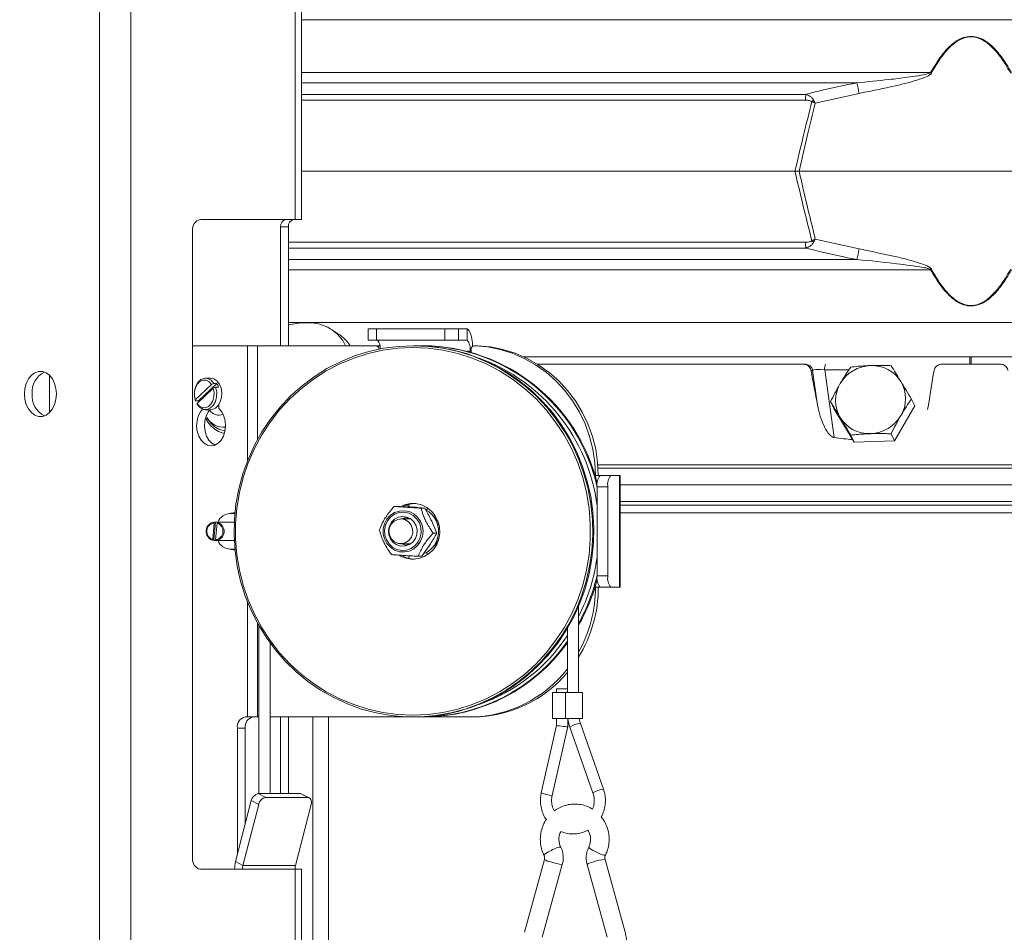
# Model space of a CAD drawing. Extents: x -2912 to -95, y -461 to 2927.
# Drawn here: x -2606 to -2341, y 1897 to 2143 of the extents above; entities that cross this region are included whole.
import ezdxf

# ---------------------------------------------------------------- set-up
doc = ezdxf.new("R2010")
doc.units = 0
doc.header["$LTSCALE"] = 5
doc.layers.add('SLD-0', color=7, linetype='Continuous')
doc.styles.add('Brunner 2014', font='arial.ttf', dxfattribs={"height": 35})
doc.dimstyles.new('Brunner 2014', dxfattribs={"dimscale": 5, "dimtxt": 35, "dimasz": 5, "dimexe": 3.175, "dimexo": 0, "dimgap": 0.762, "dimtad": 1, "dimdec": 0, "dimrnd": 1e-08, "dimtxsty": 'Brunner 2014', "dimcen": 0.09, "dimdle": 10, "dimclrd": 7, "dimclre": 7, "dimclrt": 7, "dimadec": 1, "dimazin": 2, "dimtfac": 0.666667, "dimtdec": 0, "dimtmove": 0, "dimatfit": 3, "dimldrblk": 'Filled-1', "dimfxl": 1, "dimtolj": 1, "dimlwd": 5, "dimlwe": 5, "dimarcsym": 0})

# ---------------------------------------------------------------- blocks, each defined once
blk = doc.blocks.new('*D298')
at = {"layer": 'Defpoints', "color": 0, "lineweight": 5, "transparency": 16777216}
for p in [(-2146.04, 2707.24), (-2871.76, 1328.05), (-2631.12, 1328.05)]:
    blk.add_point(p, dxfattribs=at)
at = {"layer": 'SLD-0', "color": 7, "linetype": 'Continuous', "lineweight": 5, "transparency": 16777216}
for p, q in [((-2146.04, 2707.24), (-2887.64, 2707.24)), ((-2871.76, 2682.24), (-2871.76, 1353.05)), ((-2631.12, 1328.05), (-2887.64, 1328.05))]:
    blk.add_line(p, q, dxfattribs=at)
at = {"layer": 'SLD-0', "color": 7, "lineweight": 5, "transparency": 16777216}
for points in [[(-2875.93, 2682.24), (-2867.6, 2682.24), (-2871.76, 2707.24)], [(-2875.93, 1353.05), (-2867.6, 1353.05), (-2871.76, 1328.05)]]:
    blk.add_solid(points, dxfattribs=at)
at = {"layer": 'SLD-0', "color": 7, "transparency": 16777216, "insert": (-2911.34, 2017.64), "char_height": 35, "attachment_point": 2, "rotation": 90, "style": 'Brunner 2014'}
blk.add_mtext('\\A1;1379', dxfattribs=at)
blk = doc.blocks.new('Filled-1')
at = {"color": 0}
for p, q in [((0, 0), (-1, 0.167)), ((-1, 0.167), (-1, -0.167)), ((-1, 0), (0, 0)), ((-1, -0.167), (0, 0))]:
    blk.add_line(p, q, dxfattribs=at)
at = {"color": 0, "flags": 128}
blk.add_lwpolyline([(-1, -0.167), (0, 0), (-1, 0.167), (-1, -0.167)], dxfattribs=at)
at = {"color": 0}
blk.add_solid([(-1, -0.167), (0, 0), (-1, 0.167), (-1, -0.167)], dxfattribs=at)

msp = doc.modelspace()

# ---------------------------------------------------------------- linework, layer by layer
at = {"color": 7, "linetype": 'Continuous', "lineweight": 18}
for p, q in [((-2584.84, 2218.05), (-2584.84, 1325.05)), ((-2576.36, 2218.05), (-2576.36, 1325.05)), ((-2532.16, 2218.05), (-2532.16, 2089.05)), ((-2530.41, 2218.05), (-2530.41, 2089.05)), ((-2530.41, 2142.84), (-2135.39, 2142.84)), ((-2361.04, 2128.58), (-2530.41, 2128.58)), ((-2530.41, 2125.85), (-2380.82, 2125.85)), ((-2394.58, 2122.74), (-2530.41, 2122.74)), ((-2392.05, 2120.34), (-2380.27, 2122.99)), ((-2530.41, 2121.16), (-2394.71, 2121.16)), ((-2397.53, 2102.05), (-2530.41, 2102.05)), ((-2396.41, 2102.05), (-2397.53, 2102.05)), ((-2303.84, 2102.05), (-2396.41, 2102.05)), ((-2557.62, 2089.05), (-2532.16, 2089.05)), ((-2536.05, 2087.05), (-2536.05, 2055.05)), ((-2536.05, 2087.05), (-2533.93, 2087.05)), ((-2533.93, 2087.05), (-2533.93, 2055.05)), ((-2530.41, 2089.05), (-2532.16, 2089.05)), ((-2559.74, 1917.05), (-2559.74, 2086.05)), ((-2394.71, 2082.93), (-2533.93, 2082.93)), ((-2380.27, 2081.11), (-2392.05, 2083.75)), ((-2533.93, 2081.35), (-2394.58, 2081.35)), ((-2380.82, 2078.24), (-2533.93, 2078.24)), ((-2533.93, 2075.52), (-2361.04, 2075.52)), ((-2135.39, 2061.25), (-2533.93, 2061.25)), ((-2529.48, 2061.22), (-2528.62, 2061.22)), ((-2522.33, 2059.44), (-2520.41, 2058.17)), ((-2512.42, 2056.55), (-2512.42, 2059.55)), ((-2512.42, 2059.55), (-2510.2, 2059.55)), ((-2510.2, 2059.55), (-2510.2, 2056.55)), ((-2491.84, 2059.55), (-2510.2, 2059.55)), ((-2491.84, 2056.55), (-2491.84, 2059.55)), ((-2491.84, 2059.55), (-2488.17, 2059.55)), ((-2488.17, 2059.55), (-2488.17, 2056.55)), ((-2485.84, 2059.55), (-2488.17, 2059.55)), ((-2485.84, 2056.55), (-2485.84, 2059.55)), ((-2544.93, 2055.05), (-2559.74, 2055.05)), ((-2544.93, 2055.05), (-2542.24, 2055.05)), ((-2544.93, 2024.1), (-2544.93, 2055.05)), ((-2542.24, 2055.05), (-2510.47, 2055.05)), ((-2542.24, 2055.05), (-2542.24, 2029.8)), ((-2510.2, 2056.55), (-2512.42, 2056.55)), ((-2510.47, 2055.05), (-2509.69, 2055.05)), ((-2491.84, 2056.55), (-2510.2, 2056.55)), ((-2500.28, 2055.05), (-2499.98, 2055.05)), ((-2497.73, 2055.05), (-2498.86, 2055.03)), ((-2497.73, 2055.05), (-2497.43, 2055.05)), ((-2488.17, 2056.55), (-2491.84, 2056.55)), ((-2485.84, 2056.55), (-2488.17, 2056.55)), ((-2483.81, 2055.02), (-2483.03, 2055.02)), ((-2483, 2055.02), (-2483.77, 2055.02)), ((-2483.03, 2055.02), (-2483, 2055.02)), ((-2485.69, 2053.55), (-2485.06, 2053.55)), ((-2485.06, 2053.55), (-2485.06, 2053.38)), ((-2485.06, 2053.55), (-2484.77, 2053.55)), ((-2484.77, 2053.3), (-2484.77, 2054.02)), ((-2470.59, 2052.05), (-2145.36, 2052.05)), ((-2395.16, 2050.05), (-2466.87, 2050.05)), ((-2394.72, 2050.05), (-2395.16, 2050.05)), ((-2342.13, 2050.05), (-2358.12, 2050.05)), ((-2350.47, 2051.05), (-2350.47, 2052.05)), ((-2350.47, 2050.05), (-2350.47, 2051.05)), ((-2350.12, 2050.05), (-2350.12, 2052.06)), ((-2598.24, 2047.04), (-2598.24, 2037.05)), ((-2393.2, 2048.39), (-2392.76, 2048.39)), ((-2392.76, 2048.39), (-2391.45, 2039)), ((-2386.96, 2030.29), (-2389.52, 2048.56)), ((-2389.52, 2048.56), (-2382.98, 2048.56)), ((-2554.66, 2044.6), (-2559.01, 2040.49)), ((-2553.23, 2044.89), (-2558.18, 2040.21)), ((-2556.24, 2046.3), (-2554.9, 2046.3)), ((-2554.01, 2044.89), (-2554.66, 2044.6)), ((-2553.23, 2044.89), (-2554.01, 2044.89)), ((-2554.19, 2043.61), (-2558.54, 2039.49)), ((-2554.19, 2043.61), (-2553.54, 2043.89)), ((-2553.54, 2043.89), (-2552.76, 2043.89)), ((-2559.01, 2040.49), (-2558.95, 2040.21)), ((-2558.95, 2040.21), (-2558.18, 2040.21)), ((-2558.48, 2039.21), (-2558.54, 2039.49)), ((-2552.64, 2039.17), (-2552.69, 2039.17)), ((-2552.64, 2038.16), (-2552.64, 2039.25)), ((-2387.04, 2038.09), (-2387.94, 2039.94)), ((-2365.28, 2038.81), (-2366.18, 2040.67)), ((-2554.9, 2037.8), (-2556.24, 2037.8)), ((-2381.6, 2029.1), (-2387.04, 2038.09)), ((-2365.28, 2038.81), (-2370.72, 2029.46)), ((-2361.85, 2037.87), (-2361.6, 2039)), ((-2555.4, 2034.93), (-2555.89, 2035.62)), ((-2370.72, 2029.46), (-2371.62, 2031.31)), ((-2381.6, 2029.1), (-2382.5, 2030.95)), ((-2370.72, 2029.46), (-2381.6, 2029.1)), ((-2201.4, 2022.94), (-2450.6, 2022.94)), ((-2450.54, 2022.05), (-2201.4, 2022.05)), ((-2450.02, 2020.05), (-2451.26, 2020.05)), ((-2451.26, 2020.05), (-2451.26, 2020.05)), ((-2450.48, 2020.05), (-2451.26, 2020.05)), ((-2450.48, 2020.05), (-2450.48, 2020.05)), ((-2450.02, 2020.05), (-2447.12, 2020.05)), ((-2447.12, 2020.05), (-2444.79, 2020.05)), ((-2444.79, 1990.05), (-2444.79, 2020.05)), ((-2444.79, 2020.05), (-2444.58, 2020.05)), ((-2444.58, 2020.05), (-2444.58, 1990.05)), ((-2447.9, 2017.05), (-2450.79, 2017.05)), ((-2450.79, 1993.05), (-2450.79, 2017.05)), ((-2447.9, 1993.05), (-2447.9, 2017.05)), ((-2204.65, 2017.61), (-2444.58, 2017.61)), ((-2214.9, 2013.05), (-2444.58, 2013.05)), ((-2548.84, 2010.05), (-2548.33, 2010.05)), ((-2505.42, 2011.77), (-2504.43, 2011.77)), ((-2501.39, 2011.55), (-2501.52, 2012.32)), ((-2501.03, 2011.55), (-2499.79, 2011.55)), ((-2498.19, 2011.3), (-2497.2, 2011.3)), ((-2496.44, 2011.25), (-2496.28, 2011.21)), ((-2444.58, 2012.13), (-2208.73, 2012.13)), ((-2444.58, 2010.05), (-2195.12, 2010.05)), ((-2553.91, 2007.29), (-2554.32, 2002.88)), ((-2553.56, 2007.54), (-2554.01, 2002.63)), ((-2553.91, 2007.29), (-2553.85, 2007.54)), ((-2553.85, 2007.54), (-2553.56, 2007.54)), ((-2553.4, 2007.55), (-2548.81, 2007.55)), ((-2553.08, 2007.47), (-2553.14, 2007.21)), ((-2552.79, 2007.47), (-2553.08, 2007.47)), ((-2548.35, 2009.85), (-2549.49, 2009.85)), ((-2548.58, 2007.54), (-2548.81, 2007.55)), ((-2548.52, 2007.53), (-2548.58, 2007.54)), ((-2503.64, 2008.37), (-2500.98, 2008.37)), ((-2501.69, 2008.76), (-2502.22, 2008.4)), ((-2501.41, 2008.63), (-2501.83, 2008.37)), ((-2495.35, 2007.82), (-2495.47, 2008.07)), ((-2493.97, 2004.58), (-2495.43, 2007.94)), ((-2553.14, 2007.21), (-2553.55, 2002.8)), ((-2493.78, 2006.81), (-2493.41, 2007.16)), ((-2554.3, 2002.63), (-2554.32, 2002.88)), ((-2554.01, 2002.63), (-2554.3, 2002.63)), ((-2553.55, 2002.8), (-2553.54, 2002.55)), ((-2553.54, 2002.55), (-2553.24, 2002.55)), ((-2548.81, 2002.55), (-2553.4, 2002.55)), ((-2548.81, 2002.55), (-2548.52, 2002.57)), ((-2494.96, 2004.58), (-2493.97, 2004.58)), ((-2493.41, 2002.94), (-2493.72, 2003.22)), ((-2549.49, 2000.25), (-2548.35, 2000.25)), ((-2548.33, 2000.05), (-2548.84, 2000.05)), ((-2500.98, 2001.72), (-2503.64, 2001.72)), ((-2502.22, 2001.69), (-2501.69, 2001.34)), ((-2501.83, 2001.72), (-2501.41, 2001.47)), ((-2497.98, 1998.33), (-2495.82, 2001.45)), ((-2501.52, 1997.77), (-2501.41, 1998.47)), ((-2498.97, 1998.33), (-2497.98, 1998.33)), ((-2496.28, 1998.89), (-2496.44, 1998.84)), ((-2450.79, 1993.05), (-2447.9, 1993.05)), ((-2450.02, 1990.05), (-2451.26, 1990.05)), ((-2447.12, 1990.05), (-2450.02, 1990.05)), ((-2444.79, 1990.05), (-2447.12, 1990.05)), ((-2444.58, 1990.05), (-2444.79, 1990.05)), ((-2544.93, 1955.05), (-2544.93, 1986)), ((-2455.82, 1984.81), (-2455.82, 1961.6)), ((-2542.24, 1980.3), (-2542.24, 1955.05)), ((-2541.89, 1934.4), (-2541.89, 1979.67)), ((-2458.82, 1961.6), (-2458.82, 1978.89)), ((-2538.89, 1975.01), (-2538.89, 1934.4)), ((-2461.73, 1961.6), (-2461.73, 1962.6)), ((-2460.62, 1962.6), (-2461.73, 1962.6)), ((-2458.82, 1962.6), (-2460.62, 1962.6)), ((-2462.83, 1954.6), (-2462.83, 1961.6)), ((-2459.32, 1961.6), (-2462.83, 1961.6)), ((-2459.32, 1954.6), (-2459.32, 1961.6)), ((-2454.72, 1961.6), (-2459.32, 1961.6)), ((-2454.72, 1961.6), (-2454.72, 1954.6)), ((-2544.93, 1955.05), (-2545.57, 1955.05)), ((-2542.24, 1955.05), (-2544.93, 1955.05)), ((-2541.89, 1955.05), (-2542.24, 1955.05)), ((-2500.28, 1955.05), (-2538.89, 1955.05)), ((-2536.05, 1955.05), (-2536.05, 1934.4)), ((-2533.93, 1955.05), (-2533.93, 1934.4)), ((-2527.38, 1785.15), (-2527.38, 1955.05)), ((-2523.14, 1785.15), (-2523.14, 1955.05)), ((-2499.98, 1955.05), (-2500.28, 1955.05)), ((-2497.73, 1955.05), (-2499.98, 1955.05)), ((-2497.43, 1955.05), (-2497.73, 1955.05)), ((-2485.06, 1955.05), (-2497.43, 1955.05)), ((-2484.29, 1955.05), (-2485.06, 1955.05)), ((-2459.32, 1954.6), (-2462.83, 1954.6)), ((-2461.73, 1952.77), (-2461.73, 1954.6)), ((-2454.72, 1954.6), (-2459.32, 1954.6)), ((-2458.73, 1954.6), (-2458.73, 1952.44)), ((-2547.69, 1917.97), (-2547.69, 1952.05)), ((-2545.57, 1952.05), (-2547.69, 1952.05)), ((-2545.57, 1926.21), (-2545.57, 1952.05)), ((-2465.84, 1934.59), (-2461.73, 1952.77)), ((-2458.73, 1952.44), (-2462.91, 1933.93)), ((-2451.93, 1934.61), (-2458.15, 1952.32)), ((-2455.32, 1953.32), (-2449.1, 1935.61)), ((-2540.05, 1933.37), (-2542.05, 1934.4)), ((-2542.05, 1934.4), (-2530.73, 1934.4)), ((-2540.05, 1933.37), (-2528.74, 1933.37)), ((-2530.73, 1934.4), (-2528.74, 1933.37)), ((-2530.3, 1934.29), (-2528.31, 1933.27)), ((-2548.17, 1916.1), (-2543.94, 1932.52)), ((-2546.18, 1915.07), (-2541.95, 1931.49)), ((-2543.94, 1932.52), (-2541.95, 1931.49)), ((-2527.81, 1931.49), (-2532.03, 1915.07)), ((-2546.18, 1915.07), (-2548.17, 1916.1)), ((-2546.18, 1915.07), (-2532.03, 1915.07)), ((-2470.4, 1897.06), (-2465, 1916.67)), ((-2460.18, 1915.34), (-2465.58, 1895.73)), ((-2448.1, 1895.73), (-2453.5, 1915.34)), ((-2448.68, 1916.67), (-2443.28, 1897.06)), ((-2557.62, 1914.05), (-2546.3, 1914.05)), ((-2532.16, 1914.05), (-2546.3, 1914.05)), ((-2532.16, 1914.05), (-2530.41, 1914.05)), ((-2532.16, 1914.05), (-2532.16, 1785.15)), ((-2530.41, 1914.05), (-2530.41, 1785.15))]:
    msp.add_line(p, q, dxfattribs=at)
at = {"color": 7, "linetype": 'Continuous', "lineweight": 18, "flags": 128}
for points in [[(-2484.33, 2054.87), (-2484.41, 2055.84), (-2484.55, 2056.88), (-2484.74, 2057.79), (-2484.98, 2058.54), (-2485.25, 2059.09), (-2485.54, 2059.43), (-2485.84, 2059.55)], [(-2500.28, 2055.05), (-2504.32, 2054.87), (-2508.33, 2054.35), (-2512.29, 2053.48), (-2516.16, 2052.27), (-2519.92, 2050.72), (-2523.55, 2048.86), (-2527.01, 2046.69), (-2530.28, 2044.23), (-2533.34, 2041.5), (-2536.17, 2038.5), (-2538.75, 2035.28), (-2541.06, 2031.84), (-2543.08, 2028.21), (-2544.8, 2024.42), (-2546.21, 2020.5), (-2547.3, 2016.46), (-2548.06, 2012.35), (-2548.48, 2008.19), (-2548.57, 2004), (-2548.31, 1999.82), (-2547.72, 1995.68), (-2546.8, 1991.6), (-2545.55, 1987.62), (-2543.98, 1983.76), (-2542.11, 1980.05), (-2539.94, 1976.51), (-2537.49, 1973.18), (-2534.79, 1970.06), (-2531.84, 1967.2), (-2528.67, 1964.6), (-2525.3, 1962.28), (-2521.75, 1960.26), (-2518.06, 1958.56), (-2514.24, 1957.18), (-2510.32, 1956.14), (-2506.33, 1955.44), (-2502.3, 1955.09), (-2498.26, 1955.09), (-2494.23, 1955.44), (-2490.24, 1956.14), (-2486.32, 1957.18), (-2482.5, 1958.56), (-2478.81, 1960.26), (-2475.26, 1962.28), (-2471.89, 1964.6), (-2468.72, 1967.2), (-2465.77, 1970.06), (-2463.07, 1973.18), (-2460.62, 1976.51), (-2458.45, 1980.05), (-2456.58, 1983.76), (-2455.01, 1987.62), (-2453.76, 1991.6), (-2452.84, 1995.68), (-2452.25, 1999.82), (-2451.99, 2004), (-2452.08, 2008.19), (-2452.5, 2012.35), (-2453.26, 2016.46), (-2454.35, 2020.5), (-2455.76, 2024.42), (-2457.48, 2028.21), (-2459.5, 2031.84), (-2461.81, 2035.28), (-2464.39, 2038.5), (-2467.22, 2041.5), (-2470.28, 2044.23), (-2473.55, 2046.69), (-2477.01, 2048.86), (-2480.64, 2050.72), (-2484.4, 2052.27), (-2488.27, 2053.48), (-2492.23, 2054.35), (-2496.24, 2054.87), (-2500.28, 2055.05)], [(-2499.98, 2055.05), (-2497.96, 2055), (-2493.93, 2054.65), (-2489.94, 2053.95), (-2486.02, 2052.91), (-2482.2, 2051.54), (-2478.51, 2049.83), (-2474.96, 2047.82), (-2471.59, 2045.5), (-2468.42, 2042.9), (-2465.48, 2040.03), (-2462.77, 2036.92), (-2460.32, 2033.58), (-2458.16, 2030.05), (-2456.28, 2026.34), (-2454.72, 2022.48), (-2453.47, 2018.49), (-2452.54, 2014.42), (-2451.95, 2010.27), (-2451.7, 2006.09), (-2451.78, 2001.91), (-2452.2, 1997.74), (-2452.96, 1993.63), (-2454.05, 1989.6), (-2455.46, 1985.67), (-2457.18, 1981.88), (-2459.2, 1978.26), (-2461.51, 1974.82), (-2464.09, 1971.59), (-2466.92, 1968.6), (-2469.98, 1965.86), (-2473.26, 1963.4), (-2476.72, 1961.23), (-2480.34, 1959.37), (-2484.1, 1957.83), (-2487.97, 1956.62), (-2491.93, 1955.75), (-2495.94, 1955.22), (-2499.98, 1955.05), (-2499.98, 1955.05)], [(-2451.26, 2020.05), (-2451.43, 2023.62), (-2451.96, 2027.15), (-2452.83, 2030.61), (-2454.04, 2033.96), (-2455.57, 2037.16), (-2457.41, 2040.19), (-2459.54, 2043), (-2461.94, 2045.58), (-2464.57, 2047.88), (-2467.42, 2049.9), (-2470.45, 2051.61), (-2473.64, 2052.99), (-2476.94, 2054.02), (-2480.33, 2054.7), (-2483.77, 2055.02)], [(-2483, 2055.02), (-2479.56, 2054.7), (-2476.17, 2054.02), (-2472.86, 2052.99), (-2469.68, 2051.61), (-2466.64, 2049.9), (-2463.79, 2047.88), (-2461.16, 2045.58), (-2458.76, 2043), (-2456.64, 2040.19), (-2454.8, 2037.16), (-2453.27, 2033.96), (-2452.06, 2030.61), (-2451.18, 2027.15), (-2450.66, 2023.62), (-2450.48, 2020.05)], [(-2500.41, 2054.55), (-2496.35, 2054.37), (-2492.33, 2053.84), (-2488.36, 2052.95), (-2484.48, 2051.72), (-2480.71, 2050.15), (-2477.09, 2048.26), (-2473.63, 2046.06), (-2470.37, 2043.56), (-2467.32, 2040.78), (-2464.52, 2037.75), (-2461.97, 2034.48), (-2459.69, 2031), (-2457.72, 2027.33), (-2456.04, 2023.5), (-2454.69, 2019.54), (-2453.67, 2015.48), (-2452.98, 2011.33), (-2452.64, 2007.15), (-2452.64, 2002.95), (-2452.98, 1998.76), (-2453.67, 1994.62), (-2454.69, 1990.55), (-2456.04, 1986.59), (-2457.72, 1982.76), (-2459.69, 1979.09), (-2461.97, 1975.61), (-2464.52, 1972.34), (-2467.32, 1969.31), (-2470.37, 1966.53), (-2473.63, 1964.04), (-2477.09, 1961.83), (-2480.71, 1959.94), (-2484.48, 1958.37), (-2488.36, 1957.14), (-2492.33, 1956.26), (-2496.35, 1955.73), (-2500.41, 1955.55), (-2504.46, 1955.73), (-2508.49, 1956.26), (-2512.46, 1957.14), (-2516.34, 1958.37), (-2520.1, 1959.94), (-2523.73, 1961.83), (-2527.18, 1964.04), (-2530.45, 1966.53), (-2533.49, 1969.31), (-2536.3, 1972.34), (-2538.85, 1975.61), (-2541.12, 1979.09), (-2543.1, 1982.76), (-2544.77, 1986.59), (-2546.13, 1990.55), (-2547.15, 1994.62), (-2547.83, 1998.76), (-2548.18, 2002.95), (-2548.18, 2007.15), (-2547.83, 2011.33), (-2547.15, 2015.48), (-2546.13, 2019.54), (-2544.77, 2023.5), (-2543.1, 2027.33), (-2541.12, 2031), (-2538.85, 2034.48), (-2536.3, 2037.75), (-2533.49, 2040.78), (-2530.45, 2043.56), (-2527.18, 2046.06), (-2523.73, 2048.26), (-2520.1, 2050.15), (-2516.34, 2051.72), (-2512.46, 2052.95), (-2508.49, 2053.84), (-2504.46, 2054.37), (-2500.41, 2054.55)], [(-2350.46, 2052.05), (-2350.46, 2051.64), (-2350.46, 2050.45), (-2350.46, 2050.05)], [(-2605.03, 2042.05), (-2604.91, 2043.51), (-2604.54, 2044.88), (-2603.95, 2046.09), (-2603.17, 2047.07), (-2602.25, 2047.75), (-2601.24, 2048.1), (-2600.2, 2048.1), (-2599.19, 2047.75), (-2598.27, 2047.07), (-2597.49, 2046.09), (-2596.9, 2044.88), (-2596.53, 2043.51), (-2596.41, 2042.05), (-2596.53, 2040.59), (-2596.9, 2039.21), (-2597.49, 2038), (-2598.27, 2037.03), (-2599.19, 2036.34), (-2600.2, 2035.99), (-2601.24, 2035.99), (-2602.25, 2036.34), (-2603.17, 2037.03), (-2603.95, 2038), (-2604.54, 2039.21), (-2604.91, 2040.59), (-2605.03, 2042.05)], [(-2554.66, 2044.6), (-2555.31, 2045.33), (-2556.09, 2045.73), (-2556.92, 2045.77), (-2557.71, 2045.45), (-2558.4, 2044.8), (-2558.91, 2043.88), (-2559.2, 2042.78), (-2559.23, 2041.61), (-2559.01, 2040.49)], [(-2554.01, 2044.89), (-2554.75, 2045.73), (-2555.64, 2046.21), (-2556.58, 2046.27), (-2557.5, 2045.91), (-2558.29, 2045.16), (-2558.88, 2044.1), (-2559.2, 2042.84), (-2559.22, 2041.49), (-2558.95, 2040.21)], [(-2554.9, 2037.8), (-2554.48, 2037.84), (-2553.62, 2038.2), (-2552.88, 2038.91), (-2552.31, 2039.89), (-2551.98, 2041.07), (-2551.9, 2042.33), (-2552.09, 2043.57), (-2552.54, 2044.67), (-2553.19, 2045.54), (-2553.99, 2046.1), (-2554.88, 2046.3), (-2554.9, 2046.3)], [(-2558.54, 2039.49), (-2557.89, 2038.77), (-2557.11, 2038.37), (-2556.28, 2038.32), (-2555.48, 2038.64), (-2554.8, 2039.29), (-2554.29, 2040.21), (-2554, 2041.31), (-2553.96, 2042.48), (-2554.19, 2043.61)], [(-2558.48, 2039.21), (-2557.74, 2038.36), (-2556.85, 2037.89), (-2555.9, 2037.82), (-2554.99, 2038.19), (-2554.2, 2038.93), (-2553.61, 2039.99), (-2553.29, 2041.26), (-2553.26, 2042.6), (-2553.54, 2043.89)], [(-2557.08, 2037.96), (-2557.64, 2037.25), (-2558.21, 2036.09), (-2558.55, 2034.77), (-2558.65, 2033.37), (-2558.49, 2031.98), (-2558.09, 2030.7), (-2557.47, 2029.6), (-2556.67, 2028.76), (-2555.75, 2028.23), (-2554.76, 2028.05), (-2553.77, 2028.23), (-2552.85, 2028.76), (-2552.05, 2029.6), (-2551.43, 2030.7), (-2551.03, 2031.98), (-2550.87, 2033.37), (-2550.97, 2034.77), (-2551.31, 2036.09), (-2551.88, 2037.25), (-2552.64, 2038.16), (-2552.64, 2038.16)], [(-2555.11, 2037.8), (-2555.52, 2037.25), (-2556.09, 2036.09), (-2556.43, 2034.77), (-2556.53, 2033.37), (-2556.37, 2031.98), (-2555.96, 2030.7), (-2555.34, 2029.6), (-2554.55, 2028.76), (-2553.7, 2028.26)], [(-2551.01, 2032.11), (-2551.47, 2032.19), (-2552.18, 2032.39)], [(-2549.74, 2009.84), (-2549.39, 2009.97), (-2548.84, 2010.05)], [(-2502.73, 2010.61), (-2504.07, 2010.52), (-2505.36, 2010.09), (-2506.5, 2009.34), (-2507.42, 2008.32), (-2508.07, 2007.09), (-2508.4, 2005.74), (-2508.4, 2004.34), (-2508.06, 2002.99), (-2507.41, 2001.77), (-2506.49, 2000.75), (-2505.35, 2000), (-2504.07, 1999.57), (-2502.72, 1999.49), (-2501.39, 1999.75), (-2500.17, 2000.35), (-2499.14, 2001.24), (-2498.34, 2002.37), (-2497.85, 2003.67), (-2497.68, 2005.05), (-2497.85, 2006.44), (-2498.35, 2007.74), (-2499.14, 2008.86), (-2500.18, 2009.75), (-2501.4, 2010.35), (-2502.73, 2010.61)], [(-2502.82, 2010.18), (-2504.11, 2010.08), (-2505.34, 2009.65), (-2506.41, 2008.9), (-2507.26, 2007.89), (-2507.83, 2006.68), (-2508.08, 2005.37), (-2507.99, 2004.03), (-2507.57, 2002.76), (-2506.85, 2001.65), (-2505.87, 2000.76), (-2504.71, 2000.18), (-2503.43, 1999.92), (-2502.14, 2000.01), (-2500.92, 2000.45), (-2499.84, 2001.2), (-2498.99, 2002.21), (-2498.42, 2003.41), (-2498.17, 2004.73), (-2498.26, 2006.07), (-2498.68, 2007.34), (-2499.41, 2008.45), (-2500.38, 2009.33), (-2501.55, 2009.92), (-2502.82, 2010.18)], [(-2503.53, 2011.81), (-2502.72, 2012.15), (-2501.19, 2012.5), (-2499.63, 2012.5), (-2498.1, 2012.15), (-2496.67, 2011.47), (-2495.43, 2010.49), (-2494.41, 2009.26), (-2493.68, 2007.82), (-2493.26, 2006.26), (-2493.17, 2004.64), (-2493.43, 2003.04), (-2494.01, 2001.53), (-2494.89, 2000.19), (-2496.02, 1999.08), (-2497.37, 1998.24), (-2498.85, 1997.72), (-2500.41, 1997.55), (-2500.41, 1997.55)], [(-2501.45, 2011.76), (-2501.92, 2011.9), (-2502.26, 2012.09)], [(-2500.08, 2011.47), (-2500.66, 2011.54), (-2501.03, 2011.55)], [(-2499.79, 2011.55), (-2499.42, 2011.54), (-2499.12, 2011.51)], [(-2496.43, 2011.27), (-2496.64, 2010.89), (-2496.72, 2010.78)], [(-2506.98, 2005.3), (-2506.74, 2006.46), (-2506.18, 2007.5), (-2505.34, 2008.32), (-2504.31, 2008.85), (-2503.18, 2009.05), (-2502.03, 2008.88), (-2500.99, 2008.38), (-2500.14, 2007.58), (-2499.55, 2006.56), (-2499.28, 2005.4), (-2499.35, 2004.21), (-2499.76, 2003.09), (-2500.46, 2002.15), (-2501.41, 2001.47), (-2502.5, 2001.1), (-2503.65, 2001.08), (-2504.76, 2001.42), (-2505.72, 2002.08), (-2506.45, 2003), (-2506.88, 2004.11), (-2506.98, 2005.3)], [(-2502.41, 2008.12), (-2501.52, 2007.54), (-2500.85, 2006.69), (-2500.49, 2005.66), (-2500.47, 2004.57), (-2500.79, 2003.52), (-2501.42, 2002.65), (-2502.29, 2002.03), (-2503.31, 2001.74), (-2504.37, 2001.81), (-2505.35, 2002.23), (-2506.14, 2002.95), (-2506.66, 2003.9), (-2506.86, 2004.98), (-2506.7, 2006.06), (-2506.22, 2007.04), (-2505.45, 2007.79), (-2504.5, 2008.25), (-2503.44, 2008.37), (-2502.41, 2008.12)], [(-2503.2, 2008.37), (-2502.24, 2008.85), (-2502.09, 2008.9)], [(-2548.84, 2000.05), (-2549.39, 2000.12), (-2549.74, 2000.26)], [(-2502.09, 2001.19), (-2502.69, 2001.42), (-2503.2, 2001.72)], [(-2496.75, 1999.36), (-2496.64, 1999.2), (-2496.41, 1998.79)], [(-2496.08, 2001.05), (-2495.78, 2001.48), (-2495.74, 2001.55)], [(-2530.3, 1934.29), (-2530.47, 1934.36), (-2530.73, 1934.4)], [(-2528.74, 1933.37), (-2528.47, 1933.33), (-2528.24, 1933.23), (-2528.04, 1933.05), (-2527.88, 1932.82), (-2527.78, 1932.53), (-2527.73, 1932.21), (-2527.74, 1931.86), (-2527.81, 1931.49)]]:
    msp.add_lwpolyline(points, dxfattribs=at)
at = {"color": 7, "linetype": 'Continuous', "lineweight": 18}
for centre, radius, start, end in [((-2412.67, 2033.31), 108.36, 61.3936, 61.5453), ((-2776.15, 2048.05), 402.91, 10.7195, 11.1339), ((-2383.13, 2121), 11.58, 171.3629, 179.1921), ((-2382.57, 2110.96), 14.31, 134.0787, 136.5212), ((-2557.09, 2086.42), 2.68, 101.4218, 188.0495), ((-2534.28, 2087.3), 1.79, 101.4218, 188.0495), ((-2532.16, 2087.3), 1.79, 101.4218, 188.0495), ((-2383.13, 2083.09), 11.58, 180.8079, 188.6371), ((-2382.57, 2093.14), 14.31, 223.4788, 225.9213), ((-2776.15, 2156.05), 402.91, 348.8661, 349.2805), ((-2412.67, 2170.79), 108.36, 298.4547, 298.6064), ((-2529.29, 2044.56), 16.66, 90.666, 106.1769), ((-2528.37, 2050.3), 10.92, 25.7345, 91.3378), ((-2526.38, 2049.21), 10.77, 32.8411, 56.3377), ((-2510.49, 2054.07), 0.981, 3.5145, 89.0423), ((-2512.29, 2054.5), 3.08, 353.9606, 41.6049), ((-2509.69, 2054.11), 0.939, 65.5983, 89.9542), ((-2498.33, 2006.38), 48.68, 12.4019, 89.2902), ((-2498.04, 2006.39), 48.66, 13.8572, 89.2865), ((-2488.54, 2054.25), 3.55, 348.6309, 40.3907), ((-2483.79, 2054.04), 0.982, 88.767, 181.0275), ((-2499.24, 2005.78), 48.83, 7.2222, 70.0402), ((-2394.72, 2048.06), 1.99, 9.7057, 89.8092), ((-2386.77, 2048.86), 2.76, 154.5422, 186.15), ((-2376.84, 2039.85), 9.85, 91.9256, 149.5794), ((-2376.76, 2040.58), 9.12, 31.7393, 92.5317), ((-2596.97, 2042.63), 5.97, 116.7933, 185.5746), ((-2557.18, 2042.41), 4.66, 18.5338, 32.1269), ((-2377.63, 2040.25), 8.96, 149.2272, 210.7728), ((-2376.71, 2040.79), 8.96, 329.2272, 30.7728), ((-2596.97, 2041.47), 5.97, 174.4254, 243.2067), ((-2553.4, 2041.83), 5.04, 198.7602, 202.1072), ((-2552.63, 2039.6), 3.25, 216.9251, 290.298), ((-2549.31, 2038.78), 7.65, 204.8532, 255.7953), ((-2551.27, 2038.52), 5.46, 211.4264, 274.062), ((-2549.67, 2038.85), 6.94, 214.3926, 248.7639), ((-2377.57, 2040.47), 9.12, 211.7393, 272.5317), ((-2377.5, 2041.2), 9.85, 271.9256, 329.5794), ((-2447.31, 2017.75), 3.55, 139.6093, 191.3691), ((-2444.42, 2017.75), 3.55, 139.6093, 191.3691), ((-2499.76, 2005.5), 7.05, 92.6795, 116.9527), ((-2500.07, 2005.05), 6.58, 293.9722, 60.4243), ((-2553.61, 2005.04), 2.51, 95.5219, 253.8744), ((-2553.65, 2005.04), 2.26, 96.5575, 252.8388), ((-2553.4, 2005.21), 2.34, 74.7966, 93.8432), ((-2553.78, 2005.05), 2.51, 275.5219, 73.8744), ((-2549.45, 2005.99), 3.86, 90.5083, 156.152), ((-2498.11, 2005.13), 5.12, 26.5047, 50.7639), ((-2553.81, 2005.05), 2.26, 276.5575, 72.8388), ((-2553.4, 2004.88), 2.34, 254.7966, 273.8432), ((-2549.45, 2004.11), 3.86, 203.848, 269.4917), ((-2498.11, 2004.96), 5.12, 309.2355, 333.3342), ((-2500.4, 2004.61), 7.06, 239.6319, 269.9267), ((-2499.75, 2004.61), 7.07, 240.3167, 267.2888), ((-2500.79, 2004.94), 50.45, 333.0361, 352.2853), ((-2500.52, 2004.89), 51.06, 331.0764, 346.838), ((-2500.14, 2004.86), 50.97, 330.3821, 345.6076), ((-2447.31, 1992.35), 3.55, 168.6309, 220.3907), ((-2444.42, 1992.35), 3.55, 168.6309, 220.3907), ((-2487.16, 1990), 35.91, 330.7977, 0.0679), ((-2486.35, 1990), 35.87, 328.3356, 0.0767), ((-2497.95, 2002.82), 47.77, 268.9162, 325.0055), ((-2498.59, 2003.41), 47.77, 289.6017, 326.3703), ((-2497.69, 2002.87), 47.83, 270.3135, 324.3702), ((-2485.23, 1988.48), 33.43, 270.2875, 322.1917), ((-2484.43, 1988.41), 33.36, 270.2482, 320.1426), ((-2545.04, 1952.42), 2.68, 101.4218, 188.0495), ((-2542.92, 1952.42), 2.68, 101.4218, 188.0495), ((-2454.79, 1947.27), 6.07, 95.0631, 123.677), ((-2541.65, 1932.1), 2.33, 99.7581, 169.6801), ((-2539.66, 1931.07), 2.33, 99.7581, 169.6801), ((-2462.44, 1942.82), 8.9, 247.5679, 266.9651), ((-2448.56, 1929.56), 6.07, 95.0656, 123.6741), ((-2459.6, 1913.04), 7.06, 98.2592, 123.5753), ((-2450.46, 1922.07), 3.31, 218.2316, 252.3599), ((-2462.51, 1915.78), 3.3, 107.6149, 141.8096), ((-2447.93, 1923.84), 6.06, 234.2667, 263.8665), ((-2557.09, 1916.67), 2.68, 171.9505, 258.5782), ((-2540.17, 1914.06), 8.26, 165.7, 180.0858), ((-2542.18, 1914.05), 4.13, 165.7, 180.0858), ((-2528.03, 1914.05), 4.13, 165.7, 180.0858), ((-2462.4, 1920.9), 4.96, 238.4497, 260.3497), ((-2459.23, 1927.09), 11.79, 250.1318, 265.3849), ((-2450.92, 1911.15), 4.92, 99.5831, 121.6545), ((-2448.11, 1906.65), 10.04, 93.2771, 111.2092)]:
    msp.add_arc(centre, radius, start, end, dxfattribs=at)
at = {"color": 7, "linetype": 'Continuous', "lineweight": 18, "extrusion": (0, 0, -1)}
for centre, major_axis, ratio, start_param, end_param in [((-2527.84, 2970.19), (-298.24, 1705.41), 0.017931, 4.137916, 4.144479), ((-2389.71, 2048.05), (-3.07, 0.3), 0.173516, 0.092349, 1.618186), ((-2172.41, 2970.19), (298.24, 1705.41), 0.017931, 4.131644, 4.138207), ((-2333.12, 3269.04), (46.1, 1239.44), 0.244049, 3.150779, 3.167245), ((-2460.23, 1952.6), (-1.5, 0.17), 0.029508, 3.400099, 6.286478), ((-2460.23, 1952.6), (-1.5, 0.17), 0.029508, 3.144886, 3.400099)]:
    msp.add_ellipse(centre, major_axis=major_axis, ratio=ratio, start_param=start_param, end_param=end_param, dxfattribs=at)
at = {"color": 7, "linetype": 'Continuous', "lineweight": 18}
for points, knots in [([(-2339.21, 2128.58), (-2339.74, 2129.49), (-2340.81, 2131.33), (-2342.47, 2133.63), (-2344.13, 2135.46), (-2345.83, 2136.94), (-2347.82, 2138.06), (-2350.07, 2138.48), (-2352.4, 2138.08), (-2354.57, 2136.85), (-2356.5, 2135.1), (-2358.75, 2132.43), (-2360.12, 2130.14), (-2361.04, 2128.58)], [0, 0, 0, 0, 0.1042255, 0.2091693, 0.2774331, 0.3466915, 0.429868, 0.4983048, 0.5668837, 0.6575446, 0.7388958, 0.8221336, 1, 1, 1, 1]), ([(-2360.79, 2128.44), (-2359.88, 2130), (-2358.56, 2132.27), (-2356.36, 2134.95), (-2354.48, 2136.71), (-2352.35, 2137.95), (-2350.07, 2138.35), (-2347.87, 2137.92), (-2345.93, 2136.8), (-2344.27, 2135.33), (-2342.66, 2133.49), (-2341.02, 2131.2), (-2339.98, 2129.36), (-2339.46, 2128.44)], [0, 0, 0, 0, 0.1788809, 0.2613946, 0.3436656, 0.4338072, 0.5016737, 0.5694085, 0.6521083, 0.7208313, 0.7896989, 0.8947929, 1, 1, 1, 1]), ([(-2361.04, 2128.58), (-2361.08, 2128.55), (-2361.22, 2128.44), (-2362.3, 2128.06), (-2364.34, 2127.74), (-2367.94, 2127.22), (-2373.44, 2126.58), (-2377.97, 2126.13), (-2380.82, 2125.85)], [0, 0, 0, 0, 0.0062695, 0.0266783, 0.1694982, 0.3163491, 0.5703878, 1, 1, 1, 1]), ([(-2380.27, 2122.99), (-2377.45, 2123.55), (-2372.96, 2124.44), (-2367.53, 2125.73), (-2364.47, 2126.63), (-2362.57, 2127.25), (-2361.52, 2127.75), (-2360.94, 2128.2), (-2360.82, 2128.39), (-2360.79, 2128.44)], [0, 0, 0, 0, 0.42351, 0.674308, 0.820302, 0.894078, 0.967253, 0.991318, 1, 1, 1, 1]), ([(-2380.82, 2125.85), (-2384.09, 2125.19), (-2388.71, 2124.27), (-2393.26, 2123.08), (-2394.58, 2122.74)], [0, 0, 0, 0, 0.709251, 1, 1, 1, 1]), ([(-2394.58, 2122.74), (-2394.18, 2122.58), (-2393.54, 2122.33), (-2392.92, 2121.79), (-2392.65, 2121.44), (-2392.56, 2121.29), (-2392.53, 2121.24)], [0, 0, 0, 0, 0.503975, 0.806961, 0.931691, 1, 1, 1, 1]), ([(-2392.96, 2120.81), (-2393.72, 2117.78), (-2395.29, 2111.54), (-2396.77, 2105.28), (-2397.53, 2102.05)], [0, 0, 0, 0, 0.48444, 1, 1, 1, 1]), ([(-2396.41, 2102.05), (-2395.68, 2105.2), (-2394.27, 2111.31), (-2392.77, 2117.39), (-2392.05, 2120.34)], [0, 0, 0, 0, 0.515838, 1, 1, 1, 1]), ([(-2394.71, 2121.16), (-2394.36, 2121.16), (-2393.84, 2121.14), (-2393.28, 2121), (-2393.05, 2120.88), (-2392.98, 2120.82), (-2392.96, 2120.81)], [0, 0, 0, 0, 0.56906, 0.85411, 0.951809, 1, 1, 1, 1]), ([(-2392.96, 2120.81), (-2392.66, 2120.65), (-2392.36, 2120.5), (-2392.05, 2120.34), (-2392.05, 2120.34)], [0, 0, 0, 0, 0.985677, 1, 1, 1, 1]), ([(-2392.53, 2121.24), (-2392.37, 2120.95), (-2392.21, 2120.65), (-2392.05, 2120.34), (-2392.05, 2120.34)], [0, 0, 0, 0, 0.985678, 1, 1, 1, 1]), ([(-2397.53, 2102.05), (-2396.68, 2098.44), (-2395.2, 2092.17), (-2393.63, 2085.93), (-2392.96, 2083.29)], [0, 0, 0, 0, 0.576368, 1, 1, 1, 1]), ([(-2392.05, 2083.75), (-2392.68, 2086.32), (-2394.18, 2092.41), (-2395.6, 2098.52), (-2396.41, 2102.05)], [0, 0, 0, 0, 0.421808, 1, 1, 1, 1]), ([(-2392.96, 2083.29), (-2392.99, 2083.26), (-2393.07, 2083.19), (-2393.32, 2083.08), (-2393.88, 2082.95), (-2394.38, 2082.94), (-2394.71, 2082.93)], [0, 0, 0, 0, 0.065573, 0.179376, 0.453103, 1, 1, 1, 1]), ([(-2394.58, 2081.35), (-2394.2, 2081.51), (-2393.59, 2081.74), (-2392.97, 2082.25), (-2392.68, 2082.6), (-2392.57, 2082.78), (-2392.53, 2082.86)], [0, 0, 0, 0, 0.482654, 0.767552, 0.908247, 1, 1, 1, 1]), ([(-2392.05, 2083.75), (-2392.05, 2083.75), (-2392.36, 2083.59), (-2392.66, 2083.44), (-2392.96, 2083.29)], [0, 0, 0, 0, 0.014323, 1, 1, 1, 1]), ([(-2392.05, 2083.75), (-2392.05, 2083.75), (-2392.21, 2083.45), (-2392.37, 2083.15), (-2392.53, 2082.86)], [0, 0, 0, 0, 0.014322, 1, 1, 1, 1]), ([(-2394.58, 2081.35), (-2391.34, 2080.54), (-2386.78, 2079.39), (-2382.17, 2078.5), (-2380.82, 2078.24)], [0, 0, 0, 0, 0.709225, 1, 1, 1, 1]), ([(-2360.79, 2075.66), (-2360.9, 2075.79), (-2361.4, 2076.38), (-2363.34, 2077.08), (-2366.13, 2078.02), (-2372.01, 2079.42), (-2376.73, 2080.38), (-2380.27, 2081.11)], [0, 0, 0, 0, 0.024898, 0.114254, 0.290284, 0.466613, 1, 1, 1, 1]), ([(-2380.82, 2078.24), (-2377.23, 2077.91), (-2371.27, 2077.34), (-2364.86, 2076.4), (-2361.77, 2075.93), (-2361.16, 2075.58), (-2361.04, 2075.52)], [0, 0, 0, 0, 0.540901, 0.8952, 0.98027, 1, 1, 1, 1]), ([(-2361.04, 2075.52), (-2360.12, 2073.96), (-2358.76, 2071.68), (-2356.51, 2069.01), (-2354.59, 2067.25), (-2352.4, 2066.01), (-2350.07, 2065.61), (-2347.82, 2066.04), (-2345.84, 2067.15), (-2344.14, 2068.62), (-2342.49, 2070.45), (-2340.82, 2072.75), (-2339.74, 2074.59), (-2339.21, 2075.52)], [0, 0, 0, 0, 0.177867, 0.259457, 0.342453, 0.433114, 0.501693, 0.57013, 0.653307, 0.721428, 0.79083, 0.894944, 1, 1, 1, 1]), ([(-2339.46, 2075.66), (-2339.98, 2074.74), (-2341.02, 2072.9), (-2342.66, 2070.6), (-2344.27, 2068.76), (-2345.93, 2067.29), (-2347.87, 2066.18), (-2350.07, 2065.75), (-2352.35, 2066.15), (-2354.48, 2067.39), (-2356.36, 2069.14), (-2358.56, 2071.82), (-2359.88, 2074.1), (-2360.79, 2075.66)], [0, 0, 0, 0, 0.105207, 0.210301, 0.279169, 0.347892, 0.430591, 0.498326, 0.566193, 0.656334, 0.738605, 0.821119, 1, 1, 1, 1]), ([(-2395.16, 2050.05), (-2394.94, 2050.03), (-2394.5, 2049.98), (-2393.91, 2049.64), (-2393.46, 2049.14), (-2393.26, 2048.69), (-2393.21, 2048.43), (-2393.2, 2048.39)], [0, 0, 0, 0, 0.240054, 0.480158, 0.719214, 0.958311, 1, 1, 1, 1]), ([(-2377.17, 2049.69), (-2377.63, 2049.68), (-2379.46, 2049.6), (-2381.2, 2049.43), (-2382.5, 2049.29)], [0, 0, 0, 0, 0.250311, 1, 1, 1, 1]), ([(-2371.62, 2049.66), (-2372.05, 2049.67), (-2373.89, 2049.74), (-2375.74, 2049.72), (-2377.17, 2049.69)], [0, 0, 0, 0, 0.234433, 1, 1, 1, 1]), ([(-2360.07, 2048.39), (-2360.02, 2048.61), (-2359.9, 2049.04), (-2359.47, 2049.57), (-2358.9, 2049.93), (-2358.42, 2050.04), (-2358.16, 2050.05), (-2358.12, 2050.05)], [0, 0, 0, 0, 0.240431, 0.480915, 0.72023, 0.959157, 1, 1, 1, 1]), ([(-2342.13, 2050.05), (-2341.9, 2050.03), (-2341.46, 2049.98), (-2340.86, 2049.64), (-2340.42, 2049.14), (-2340.23, 2048.69), (-2340.18, 2048.43), (-2340.17, 2048.39)], [0, 0, 0, 0, 0.240054, 0.480158, 0.719214, 0.958311, 1, 1, 1, 1]), ([(-2382.5, 2049.29), (-2382.97, 2048.6), (-2383.93, 2047.19), (-2384.86, 2045.63), (-2385.33, 2044.84)], [0, 0, 0, 0, 0.495458, 1, 1, 1, 1]), ([(-2369.01, 2045.38), (-2369.07, 2045.49), (-2369.56, 2046.29), (-2370.45, 2047.76), (-2371.23, 2049.02), (-2371.62, 2049.66)], [0, 0, 0, 0, 0.070092, 0.530785, 1, 1, 1, 1]), ([(-2385.33, 2044.84), (-2385.39, 2044.73), (-2385.88, 2043.89), (-2386.78, 2042.26), (-2387.55, 2040.72), (-2387.94, 2039.94)], [0, 0, 0, 0, 0.070092, 0.530785, 1, 1, 1, 1]), ([(-2366.18, 2040.67), (-2366.65, 2041.46), (-2367.6, 2043.05), (-2368.53, 2044.6), (-2369.01, 2045.38)], [0, 0, 0, 0, 0.495458, 1, 1, 1, 1]), ([(-2387.94, 2039.94), (-2387.53, 2039.27), (-2386.7, 2037.93), (-2385.79, 2036.42), (-2385.33, 2035.67)], [0, 0, 0, 0, 0.495458, 1, 1, 1, 1]), ([(-2369.01, 2036.21), (-2368.94, 2036.32), (-2368.45, 2037.16), (-2367.51, 2038.69), (-2366.62, 2040), (-2366.18, 2040.67)], [0, 0, 0, 0, 0.070092, 0.530785, 1, 1, 1, 1]), ([(-2391.45, 2039), (-2391.24, 2038.01), (-2390.81, 2036.04), (-2389.88, 2033.67), (-2388.9, 2031.89), (-2388.13, 2030.93), (-2387.43, 2030.41), (-2387.09, 2030.33), (-2386.96, 2030.29)], [0, 0, 0, 0, 0.298861, 0.597174, 0.746845, 0.897327, 0.959447, 1, 1, 1, 1]), ([(-2385.33, 2035.67), (-2385.26, 2035.56), (-2384.77, 2034.75), (-2383.83, 2033.18), (-2382.95, 2031.7), (-2382.5, 2030.95)], [0, 0, 0, 0, 0.070092, 0.530785, 1, 1, 1, 1]), ([(-2371.62, 2031.31), (-2371.21, 2032.13), (-2370.38, 2033.79), (-2369.47, 2035.4), (-2369.01, 2036.21)], [0, 0, 0, 0, 0.495458, 1, 1, 1, 1]), ([(-2382.5, 2030.95), (-2381.2, 2031.09), (-2379.46, 2031.26), (-2377.63, 2031.33), (-2377.17, 2031.35)], [0, 0, 0, 0, 0.749689, 1, 1, 1, 1]), ([(-2377.17, 2031.35), (-2375.74, 2031.37), (-2373.89, 2031.4), (-2372.05, 2031.33), (-2371.62, 2031.31)], [0, 0, 0, 0, 0.765567, 1, 1, 1, 1]), ([(-2509.43, 2005.51), (-2509.21, 2006.07), (-2508.87, 2006.93), (-2508.06, 2008.38), (-2507.19, 2009.68), (-2506.28, 2010.81), (-2505.68, 2011.48), (-2505.42, 2011.77)], [0, 0, 0, 0, 0.299584, 0.463953, 0.629195, 0.843246, 1, 1, 1, 1]), ([(-2505.42, 2011.77), (-2505.3, 2011.76), (-2504.78, 2011.71), (-2503.85, 2011.64), (-2502.44, 2011.55), (-2500.94, 2011.45), (-2499.49, 2011.37), (-2498.57, 2011.32), (-2498.19, 2011.3)], [0, 0, 0, 0, 0.075506, 0.324131, 0.480598, 0.636977, 0.851721, 1, 1, 1, 1]), ([(-2500.67, 2011.53), (-2501, 2011.56), (-2502.23, 2011.63), (-2503.5, 2011.71), (-2504.43, 2011.77)], [0, 0, 0, 0, 0.2686336, 1, 1, 1, 1]), ([(-2497.2, 2011.3), (-2497.48, 2011.32), (-2498.57, 2011.4), (-2499.77, 2011.48), (-2500.67, 2011.53)], [0, 0, 0, 0, 0.2575513, 1, 1, 1, 1]), ([(-2498.19, 2011.3), (-2498.04, 2010.7), (-2497.8, 2009.78), (-2497.18, 2008.22), (-2496.46, 2006.83), (-2495.69, 2005.61), (-2495.18, 2004.89), (-2494.96, 2004.58)], [0, 0, 0, 0, 0.299584, 0.463953, 0.629195, 0.843246, 1, 1, 1, 1]), ([(-2495.43, 2007.94), (-2495.47, 2008.02), (-2496.02, 2009.16), (-2496.63, 2010.27), (-2497.2, 2011.3)], [0, 0, 0, 0, 0.0702148, 1, 1, 1, 1]), ([(-2506.2, 1998.79), (-2506.63, 1999.39), (-2507.28, 2000.32), (-2508.15, 2001.88), (-2508.78, 2003.27), (-2509.18, 2004.49), (-2509.36, 2005.21), (-2509.43, 2005.51)], [0, 0, 0, 0, 0.299584, 0.463953, 0.629195, 0.843246, 1, 1, 1, 1]), ([(-2494.96, 2004.58), (-2495.45, 2004.03), (-2496.21, 2003.16), (-2497.27, 2001.71), (-2498.05, 2000.42), (-2498.6, 1999.28), (-2498.86, 1998.61), (-2498.97, 1998.33)], [0, 0, 0, 0, 0.299584, 0.463953, 0.629195, 0.843246, 1, 1, 1, 1]), ([(-2495.82, 2001.45), (-2495.78, 2001.53), (-2495.1, 2002.58), (-2494.52, 2003.62), (-2493.97, 2004.58)], [0, 0, 0, 0, 0.070215, 1, 1, 1, 1]), ([(-2498.97, 1998.33), (-2499.34, 1998.35), (-2500.27, 1998.4), (-2501.72, 1998.48), (-2503.22, 1998.57), (-2504.63, 1998.67), (-2505.56, 1998.74), (-2506.08, 1998.78), (-2506.2, 1998.79)], [0, 0, 0, 0, 0.148279, 0.363023, 0.519402, 0.675869, 0.924494, 1, 1, 1, 1]), ([(-2458.15, 1952.32), (-2458.27, 1952.66), (-2458.51, 1953.4), (-2458.62, 1954.18), (-2458.67, 1954.6)], [0, 0, 0, 0, 0.454084, 1, 1, 1, 1]), ([(-2455.63, 1954.61), (-2455.59, 1954.35), (-2455.53, 1953.91), (-2455.38, 1953.49), (-2455.32, 1953.32)], [0, 0, 0, 0, 0.586345, 1, 1, 1, 1]), ([(-2464.48, 1927.43), (-2464.56, 1927.53), (-2464.98, 1928.07), (-2465.49, 1929.23), (-2465.96, 1930.84), (-2466.11, 1932.51), (-2466.01, 1933.76), (-2465.87, 1934.43), (-2465.84, 1934.59)], [0, 0, 0, 0, 0.051669, 0.275768, 0.500184, 0.724873, 0.938096, 1, 1, 1, 1]), ([(-2462.91, 1933.93), (-2462.95, 1933.71), (-2463.08, 1933.05), (-2463.08, 1931.91), (-2462.85, 1930.69), (-2462.5, 1930.01), (-2462.35, 1929.73)], [0, 0, 0, 0, 0.149686, 0.465196, 0.78103, 1, 1, 1, 1]), ([(-2452.07, 1930.2), (-2451.98, 1930.42), (-2451.7, 1931.05), (-2451.55, 1932.21), (-2451.6, 1933.49), (-2451.83, 1934.27), (-2451.93, 1934.61)], [0, 0, 0, 0, 0.156968, 0.460298, 0.76307, 1, 1, 1, 1]), ([(-2449.1, 1935.61), (-2449, 1935.3), (-2448.74, 1934.46), (-2448.54, 1933.02), (-2448.6, 1931.32), (-2449, 1929.68), (-2449.39, 1928.6), (-2449.71, 1928.12), (-2449.71, 1928.12)], [0, 0, 0, 0, 0.124034, 0.34171, 0.559736, 0.77789, 0.996055, 1, 1, 1, 1]), ([(-2462.35, 1929.73), (-2461.9, 1930.04), (-2460.98, 1930.67), (-2459.4, 1931.28), (-2457.73, 1931.61), (-2456.03, 1931.62), (-2454.37, 1931.3), (-2453.02, 1930.83), (-2452.31, 1930.36), (-2452.07, 1930.2)], [0, 0, 0, 0, 0.149225, 0.304381, 0.459214, 0.61378, 0.768182, 0.922509, 1, 1, 1, 1]), ([(-2449.71, 1928.12), (-2449.48, 1927.83), (-2448.9, 1927.11), (-2448.23, 1925.73), (-2447.72, 1924.08), (-2447.53, 1922.34), (-2447.64, 1920.6), (-2448.01, 1919.07), (-2448.41, 1918.18), (-2448.57, 1917.82)], [0, 0, 0, 0, 0.099638, 0.257239, 0.415159, 0.573363, 0.73179, 0.890346, 1, 1, 1, 1]), ([(-2465.1, 1917.82), (-2465.25, 1918.13), (-2465.63, 1918.97), (-2466.01, 1920.44), (-2466.15, 1922.18), (-2465.99, 1923.92), (-2465.49, 1925.59), (-2464.98, 1926.77), (-2464.55, 1927.33), (-2464.48, 1927.43)], [0, 0, 0, 0, 0.103727, 0.275241, 0.447089, 0.619165, 0.791359, 0.963547, 1, 1, 1, 1]), ([(-2460.55, 1924.22), (-2460.66, 1924.03), (-2460.95, 1923.5), (-2461.13, 1922.48), (-2461.08, 1921.31), (-2460.84, 1920.5), (-2460.65, 1920.1), (-2460.62, 1920.03)], [0, 0, 0, 0, 0.15148, 0.422053, 0.691144, 0.946684, 1, 1, 1, 1]), ([(-2453.31, 1924.56), (-2453.76, 1924.35), (-2454.71, 1923.89), (-2456.28, 1923.56), (-2457.93, 1923.52), (-2459.38, 1923.74), (-2460.22, 1924.09), (-2460.55, 1924.22)], [0, 0, 0, 0, 0.199283, 0.418474, 0.637391, 0.856141, 1, 1, 1, 1]), ([(-2453.06, 1920.03), (-2452.99, 1920.18), (-2452.76, 1920.69), (-2452.55, 1921.63), (-2452.59, 1922.82), (-2452.84, 1923.84), (-2453.18, 1924.36), (-2453.31, 1924.56)], [0, 0, 0, 0, 0.106288, 0.353298, 0.599943, 0.846084, 1, 1, 1, 1]), ([(-2460.62, 1920.03), (-2460.49, 1919.74), (-2460.17, 1919.02), (-2459.92, 1917.76), (-2459.92, 1916.46), (-2460.1, 1915.67), (-2460.18, 1915.34)], [0, 0, 0, 0, 0.195647, 0.493613, 0.792561, 1, 1, 1, 1]), ([(-2453.5, 1915.34), (-2453.57, 1915.65), (-2453.75, 1916.42), (-2453.76, 1917.7), (-2453.52, 1918.98), (-2453.19, 1919.72), (-2453.06, 1920.03)], [0, 0, 0, 0, 0.195275, 0.493952, 0.793525, 1, 1, 1, 1]), ([(-2465, 1916.67), (-2464.98, 1916.74), (-2464.93, 1916.98), (-2464.94, 1917.39), (-2465.05, 1917.68), (-2465.1, 1917.82)], [0, 0, 0, 0, 0.195726, 0.623944, 1, 1, 1, 1]), ([(-2448.57, 1917.82), (-2448.6, 1917.75), (-2448.7, 1917.53), (-2448.77, 1917.12), (-2448.71, 1916.81), (-2448.68, 1916.67)], [0, 0, 0, 0, 0.196361, 0.635836, 1, 1, 1, 1]), ([(-2443.28, 1897.06), (-2443.18, 1896.66), (-2442.91, 1895.57), (-2442.71, 1893.73), (-2442.77, 1891.59), (-2443.14, 1889.47), (-2443.82, 1887.43), (-2444.77, 1885.51), (-2445.99, 1883.76), (-2447.45, 1882.22), (-2449.12, 1880.9), (-2450.96, 1879.89), (-2452.38, 1879.28), (-2453.19, 1879.11), (-2453.32, 1879.09)], [0, 0, 0, 0, 0.0531924, 0.1461049, 0.2391116, 0.3321545, 0.4252018, 0.5182271, 0.6112035, 0.7041061, 0.7969142, 0.8896142, 0.9822025, 1, 1, 1, 1])]:
    msp.add_open_spline(points, degree=3, knots=knots, dxfattribs=at)

# ---------------------------------------------------------------- dimensions: what is measured, and where the dimension line sits
at = {"layer": 'SLD-0'}
dim = msp.add_linear_dim(base=(-2871.76, 1328.05), p1=(-2146.04, 2707.24), p2=(-2631.12, 1328.05), angle=90, dimstyle='Brunner 2014', dxfattribs=at)
dim.commit()
dim.dimension.update_dxf_attribs({"geometry": '*D298', "text_midpoint": (-2871.76, 2017.64), "dimtype": 160})

doc.saveas('drawing.dxf')
